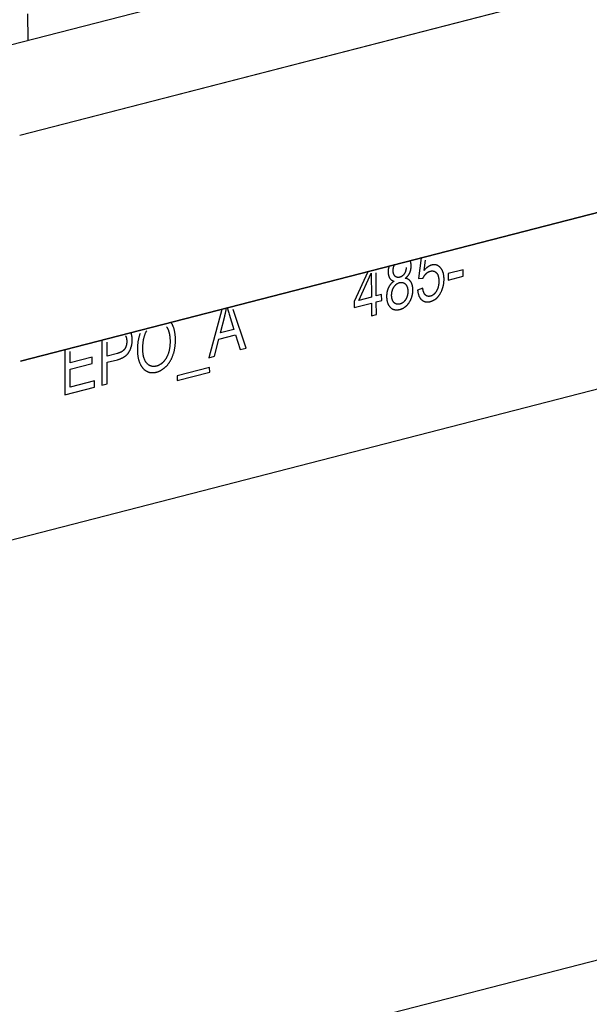
# Model space of a CAD drawing. Units: millimetres. Extents: x 1336 to 4720, y -716 to 1677.
# Drawn here: x 3217 to 3236, y 914 to 948 of the extents above; entities that cross this region are included whole.
import ezdxf

# ---------------------------------------------------------------- set-up
doc = ezdxf.new("R2010")
doc.units = ezdxf.units.MM
doc.header["$LTSCALE"] = 23.1
doc.layers.get('0').update_dxf_attribs({"linetype": 'CONTINUOUS'})

msp = doc.modelspace()

# ---------------------------------------------------------------- linework, layer by layer
at = {"linetype": 'Continuous'}
for p, q in [((3207.141, 944.647), (3313.489, 972.066)), ((3156.048, 914.518), (3373.574, 970.603)), ((3163.13, 896.792), (3392.832, 956.016)), ((3261.72, 955.538), (3216.692, 943.928)), ((3261.721, 955.536), (3216.693, 943.926)), ((3216.976, 947.183), (3216.974, 948.092)), ((3261.741, 947.802), (3216.713, 936.193)), ((3261.742, 947.8), (3216.714, 936.19)), ((3230.429, 939.729), (3230.335, 939.023)), ((3230.527, 939.305), (3230.577, 939.659)), ((3228.605, 939.259), (3228.132, 938.236)), ((3228.297, 938.278), (3228.721, 939.208)), ((3228.721, 939.208), (3228.723, 938.388)), ((3228.891, 938.431), (3228.889, 939.224)), ((3231.861, 939.327), (3231.346, 939.195)), ((3231.346, 939.195), (3231.347, 938.97)), ((3231.347, 938.97), (3231.861, 939.103)), ((3231.861, 939.103), (3231.861, 939.327)), ((3230.335, 939.023), (3230.492, 939.037)), ((3228.723, 938.388), (3228.297, 938.278)), ((3229.075, 938.479), (3228.891, 938.431)), ((3229.076, 938.274), (3229.075, 938.479)), ((3230.482, 938.698), (3230.306, 938.632)), ((3228.132, 938.236), (3228.132, 938.031)), ((3228.132, 938.031), (3228.724, 938.183)), ((3228.724, 938.183), (3228.725, 937.748)), ((3228.891, 938.227), (3229.076, 938.274)), ((3228.893, 937.791), (3228.891, 938.227)), ((3223.605, 937.97), (3223.165, 936.315)), ((3223.557, 937.163), (3223.705, 937.735)), ((3223.742, 937.897), (3223.747, 937.92)), ((3223.747, 937.92), (3223.751, 937.942)), ((3223.751, 937.942), (3223.756, 937.965)), ((3223.756, 937.965), (3223.76, 937.988)), ((3223.76, 937.988), (3223.764, 938.01)), ((3223.805, 937.99), (3223.81, 937.97)), ((3223.81, 937.97), (3223.816, 937.95)), ((3223.816, 937.95), (3223.825, 937.918)), ((3223.825, 937.918), (3223.834, 937.887)), ((3223.834, 937.887), (3223.844, 937.854)), ((3223.844, 937.854), (3223.859, 937.803)), ((3223.859, 937.803), (3224.019, 937.282)), ((3224.442, 936.644), (3223.998, 937.963)), ((3228.725, 937.748), (3228.893, 937.791)), ((3223.505, 936.953), (3224.075, 937.1)), ((3224.019, 937.282), (3223.557, 937.163)), ((3224.075, 937.1), (3224.236, 936.591)), ((3219.499, 936.911), (3219.503, 935.37)), ((3219.681, 936.371), (3219.68, 936.849)), ((3223.357, 936.364), (3223.505, 936.953)), ((3218.232, 936.584), (3218.236, 935.044)), ((3218.414, 936.137), (3218.413, 936.523)), ((3220.036, 936.462), (3219.681, 936.371)), ((3223.165, 936.315), (3223.357, 936.364)), ((3224.236, 936.591), (3224.442, 936.644)), ((3219.168, 936.332), (3218.414, 936.137)), ((3218.415, 935.924), (3219.169, 936.118)), ((3219.169, 936.118), (3219.168, 936.332)), ((3219.682, 936.156), (3220.035, 936.247)), ((3219.684, 935.417), (3219.682, 936.156)), ((3218.416, 935.305), (3218.415, 935.924)), ((3223.19, 935.977), (3222.081, 935.691)), ((3222.081, 935.53), (3223.191, 935.816)), ((3222.081, 935.691), (3222.081, 935.53)), ((3223.191, 935.816), (3223.19, 935.977)), ((3219.253, 935.521), (3218.416, 935.305)), ((3219.254, 935.306), (3219.253, 935.521)), ((3219.503, 935.37), (3219.684, 935.417)), ((3218.236, 935.044), (3219.254, 935.306))]:
    msp.add_line(p, q, dxfattribs=at)
for points in [[(3229.324, 939.444), (3229.321, 939.435), (3229.319, 939.427), (3229.317, 939.418), (3229.315, 939.409), (3229.313, 939.4), (3229.311, 939.391), (3229.309, 939.382), (3229.307, 939.373), (3229.306, 939.364), (3229.304, 939.354), (3229.303, 939.345), (3229.302, 939.336), (3229.301, 939.326), (3229.3, 939.317), (3229.299, 939.307), (3229.299, 939.297), (3229.298, 939.287), (3229.298, 939.278), (3229.297, 939.268), (3229.297, 939.258), (3229.297, 939.253)], [(3229.469, 939.305), (3229.469, 939.311), (3229.469, 939.319), (3229.469, 939.327), (3229.469, 939.334), (3229.47, 939.342), (3229.471, 939.35), (3229.472, 939.357), (3229.473, 939.365), (3229.474, 939.372), (3229.475, 939.38), (3229.477, 939.387), (3229.478, 939.394), (3229.48, 939.401), (3229.482, 939.409), (3229.484, 939.416), (3229.486, 939.423), (3229.488, 939.43), (3229.491, 939.437), (3229.493, 939.444), (3229.496, 939.451), (3229.499, 939.457), (3229.502, 939.464), (3229.505, 939.471), (3229.507, 939.474), (3229.508, 939.478), (3229.512, 939.484), (3229.515, 939.491), (3229.519, 939.498), (3229.523, 939.504), (3229.527, 939.511), (3229.531, 939.518)], [(3229.913, 939.407), (3229.913, 939.405), (3229.913, 939.396), (3229.913, 939.388), (3229.912, 939.38), (3229.912, 939.372), (3229.911, 939.364), (3229.91, 939.356), (3229.909, 939.349), (3229.908, 939.341), (3229.907, 939.333), (3229.905, 939.326), (3229.904, 939.318), (3229.902, 939.311), (3229.9, 939.303), (3229.898, 939.296), (3229.896, 939.289), (3229.894, 939.282), (3229.891, 939.275), (3229.889, 939.267), (3229.886, 939.26), (3229.883, 939.253), (3229.88, 939.246), (3229.877, 939.239), (3229.874, 939.233), (3229.871, 939.226), (3229.867, 939.219), (3229.863, 939.212), (3229.86, 939.205), (3229.856, 939.198), (3229.851, 939.192)], [(3230.036, 939.217), (3230.039, 939.225), (3230.043, 939.233), (3230.046, 939.241), (3230.049, 939.249), (3230.053, 939.257), (3230.056, 939.266), (3230.058, 939.274), (3230.061, 939.283), (3230.064, 939.291), (3230.066, 939.3), (3230.069, 939.309), (3230.071, 939.318), (3230.073, 939.327), (3230.075, 939.336), (3230.076, 939.345), (3230.078, 939.355), (3230.079, 939.364), (3230.081, 939.374), (3230.082, 939.383), (3230.083, 939.393), (3230.084, 939.403), (3230.084, 939.413), (3230.085, 939.423), (3230.085, 939.433), (3230.085, 939.443), (3230.085, 939.45)], [(3230.085, 939.45), (3230.085, 939.459), (3230.085, 939.469), (3230.085, 939.479), (3230.084, 939.489), (3230.083, 939.498), (3230.083, 939.508), (3230.082, 939.517), (3230.081, 939.526), (3230.08, 939.535), (3230.078, 939.544), (3230.077, 939.552), (3230.075, 939.561), (3230.073, 939.569), (3230.072, 939.578), (3230.07, 939.586), (3230.068, 939.594), (3230.065, 939.602), (3230.063, 939.61), (3230.061, 939.618), (3230.058, 939.625), (3230.055, 939.633)], [(3230.784, 939.485), (3230.776, 939.483), (3230.767, 939.48), (3230.758, 939.478), (3230.75, 939.475), (3230.741, 939.471), (3230.733, 939.468), (3230.724, 939.464), (3230.716, 939.46), (3230.707, 939.456), (3230.699, 939.451), (3230.69, 939.447), (3230.682, 939.442), (3230.673, 939.437), (3230.665, 939.431), (3230.657, 939.426), (3230.648, 939.42), (3230.64, 939.413), (3230.631, 939.407), (3230.623, 939.4), (3230.614, 939.393), (3230.606, 939.386), (3230.597, 939.378), (3230.589, 939.37), (3230.58, 939.362), (3230.571, 939.354), (3230.563, 939.345), (3230.554, 939.336), (3230.546, 939.326), (3230.537, 939.316), (3230.528, 939.306), (3230.527, 939.305)], [(3231.086, 939.398), (3231.085, 939.399), (3231.077, 939.407), (3231.069, 939.414), (3231.062, 939.422), (3231.054, 939.429), (3231.046, 939.435), (3231.038, 939.441), (3231.03, 939.447), (3231.022, 939.453), (3231.014, 939.458), (3231.005, 939.462), (3230.997, 939.467), (3230.989, 939.471), (3230.98, 939.475), (3230.972, 939.478), (3230.963, 939.482), (3230.955, 939.485), (3230.946, 939.487), (3230.937, 939.489), (3230.928, 939.491), (3230.919, 939.493), (3230.91, 939.494), (3230.901, 939.496), (3230.897, 939.496), (3230.892, 939.496), (3230.883, 939.497), (3230.873, 939.497), (3230.864, 939.497), (3230.854, 939.497), (3230.845, 939.496), (3230.835, 939.495), (3230.825, 939.494), (3230.815, 939.492), (3230.805, 939.49), (3230.795, 939.488), (3230.784, 939.485)], [(3231.21, 939.006), (3231.21, 939.009), (3231.21, 939.028), (3231.209, 939.046), (3231.208, 939.064), (3231.207, 939.081), (3231.205, 939.098), (3231.204, 939.115), (3231.201, 939.131), (3231.199, 939.146), (3231.196, 939.162), (3231.193, 939.177), (3231.19, 939.191), (3231.187, 939.205), (3231.183, 939.219), (3231.179, 939.233), (3231.174, 939.246), (3231.17, 939.259), (3231.165, 939.271), (3231.16, 939.283), (3231.154, 939.295), (3231.149, 939.307), (3231.143, 939.318), (3231.137, 939.329), (3231.13, 939.34), (3231.123, 939.35), (3231.116, 939.36), (3231.109, 939.37), (3231.102, 939.38), (3231.098, 939.384), (3231.094, 939.389), (3231.086, 939.398)], [(3229.297, 939.253), (3229.297, 939.248), (3229.298, 939.237), (3229.298, 939.226), (3229.299, 939.216), (3229.299, 939.206), (3229.3, 939.196), (3229.301, 939.187), (3229.302, 939.177), (3229.304, 939.168), (3229.305, 939.159), (3229.307, 939.15), (3229.309, 939.142), (3229.31, 939.133), (3229.312, 939.125), (3229.315, 939.117), (3229.317, 939.109), (3229.32, 939.101), (3229.322, 939.094), (3229.325, 939.087), (3229.328, 939.08), (3229.331, 939.073), (3229.334, 939.066), (3229.337, 939.059), (3229.341, 939.053), (3229.344, 939.047), (3229.348, 939.04)], [(3229.531, 939.11), (3229.527, 939.114), (3229.523, 939.119), (3229.519, 939.124), (3229.516, 939.128), (3229.512, 939.133), (3229.509, 939.139), (3229.506, 939.144), (3229.502, 939.149), (3229.499, 939.155), (3229.497, 939.16), (3229.494, 939.166), (3229.491, 939.172), (3229.489, 939.178), (3229.487, 939.185), (3229.484, 939.191), (3229.482, 939.198), (3229.48, 939.204), (3229.479, 939.211), (3229.477, 939.219), (3229.476, 939.226), (3229.474, 939.233), (3229.473, 939.241), (3229.472, 939.249), (3229.471, 939.257), (3229.47, 939.266), (3229.469, 939.274), (3229.469, 939.283), (3229.469, 939.292), (3229.469, 939.301), (3229.469, 939.305)], [(3229.693, 939.07), (3229.687, 939.069), (3229.682, 939.067), (3229.676, 939.066), (3229.67, 939.065), (3229.664, 939.064), (3229.659, 939.064), (3229.653, 939.063), (3229.648, 939.063), (3229.642, 939.063), (3229.637, 939.063), (3229.632, 939.063), (3229.627, 939.063), (3229.622, 939.064), (3229.617, 939.064), (3229.612, 939.065), (3229.607, 939.066), (3229.603, 939.067), (3229.6, 939.068), (3229.598, 939.068), (3229.593, 939.07), (3229.589, 939.071), (3229.584, 939.073), (3229.58, 939.075), (3229.576, 939.077), (3229.571, 939.079), (3229.567, 939.081), (3229.563, 939.084), (3229.559, 939.087), (3229.555, 939.089), (3229.551, 939.092), (3229.547, 939.095), (3229.543, 939.099), (3229.539, 939.102), (3229.535, 939.106), (3229.531, 939.11)], [(3229.851, 939.192), (3229.848, 939.186), (3229.844, 939.18), (3229.84, 939.175), (3229.836, 939.169), (3229.833, 939.164), (3229.829, 939.159), (3229.825, 939.155), (3229.821, 939.15), (3229.817, 939.145), (3229.812, 939.141), (3229.808, 939.136), (3229.804, 939.132), (3229.8, 939.128), (3229.795, 939.124), (3229.793, 939.122), (3229.791, 939.121), (3229.787, 939.117), (3229.782, 939.113), (3229.777, 939.11), (3229.773, 939.106), (3229.768, 939.103), (3229.763, 939.1), (3229.759, 939.097), (3229.754, 939.094), (3229.749, 939.092), (3229.744, 939.089), (3229.738, 939.086), (3229.733, 939.084), (3229.728, 939.082), (3229.722, 939.079), (3229.717, 939.077), (3229.711, 939.075), (3229.706, 939.074), (3229.7, 939.072), (3229.694, 939.07), (3229.693, 939.07)], [(3229.885, 939.034), (3229.891, 939.039), (3229.899, 939.044), (3229.906, 939.05), (3229.912, 939.056), (3229.919, 939.062), (3229.926, 939.068), (3229.932, 939.074), (3229.938, 939.08), (3229.945, 939.086), (3229.951, 939.092), (3229.956, 939.099), (3229.962, 939.105), (3229.968, 939.111), (3229.973, 939.118), (3229.978, 939.125), (3229.984, 939.131), (3229.989, 939.138), (3229.994, 939.145), (3229.998, 939.152), (3230.003, 939.158), (3230.007, 939.165), (3230.012, 939.173), (3230.016, 939.18), (3230.02, 939.187), (3230.024, 939.194), (3230.028, 939.202), (3230.032, 939.209), (3230.036, 939.217)], [(3230.492, 939.037), (3230.495, 939.043), (3230.498, 939.05), (3230.501, 939.057), (3230.504, 939.064), (3230.508, 939.07), (3230.511, 939.077), (3230.514, 939.083), (3230.516, 939.086), (3230.518, 939.09), (3230.522, 939.096), (3230.525, 939.102), (3230.529, 939.108), (3230.533, 939.115), (3230.537, 939.121), (3230.541, 939.127), (3230.546, 939.133), (3230.55, 939.138), (3230.554, 939.144), (3230.559, 939.15), (3230.563, 939.156), (3230.568, 939.161), (3230.573, 939.167), (3230.578, 939.172), (3230.583, 939.178), (3230.588, 939.183), (3230.593, 939.189), (3230.594, 939.19)], [(3230.594, 939.19), (3230.598, 939.194), (3230.603, 939.198), (3230.608, 939.203), (3230.613, 939.207), (3230.618, 939.211), (3230.623, 939.216), (3230.627, 939.22), (3230.633, 939.223), (3230.638, 939.227), (3230.643, 939.231), (3230.648, 939.234), (3230.653, 939.238), (3230.658, 939.241), (3230.663, 939.244), (3230.669, 939.247), (3230.674, 939.25), (3230.679, 939.253), (3230.685, 939.256), (3230.69, 939.259), (3230.695, 939.261), (3230.701, 939.263), (3230.706, 939.266), (3230.712, 939.268), (3230.717, 939.27), (3230.723, 939.272), (3230.729, 939.273), (3230.734, 939.275), (3230.74, 939.277)], [(3230.74, 939.277), (3230.748, 939.279), (3230.755, 939.28), (3230.763, 939.282), (3230.77, 939.283), (3230.777, 939.284), (3230.784, 939.285), (3230.791, 939.285), (3230.798, 939.286), (3230.805, 939.286), (3230.812, 939.286), (3230.818, 939.285), (3230.825, 939.285), (3230.831, 939.284), (3230.837, 939.283), (3230.844, 939.282), (3230.847, 939.282), (3230.85, 939.281), (3230.856, 939.28), (3230.862, 939.278), (3230.868, 939.276), (3230.874, 939.274), (3230.879, 939.272), (3230.885, 939.269), (3230.891, 939.266), (3230.896, 939.264), (3230.902, 939.26), (3230.907, 939.257), (3230.913, 939.253), (3230.918, 939.25), (3230.923, 939.246), (3230.928, 939.241), (3230.934, 939.237), (3230.939, 939.232), (3230.944, 939.227), (3230.949, 939.222), (3230.95, 939.22)], [(3230.95, 939.22), (3230.956, 939.214), (3230.961, 939.208), (3230.966, 939.201), (3230.97, 939.195), (3230.975, 939.188), (3230.979, 939.181), (3230.984, 939.173), (3230.988, 939.166), (3230.992, 939.158), (3230.995, 939.15), (3230.999, 939.141), (3231.002, 939.133), (3231.006, 939.124), (3231.009, 939.114), (3231.012, 939.105), (3231.014, 939.095), (3231.017, 939.085), (3231.019, 939.075), (3231.021, 939.064), (3231.023, 939.053), (3231.025, 939.041), (3231.027, 939.03), (3231.028, 939.018), (3231.03, 939.005), (3231.031, 938.993), (3231.031, 938.979), (3231.032, 938.966), (3231.032, 938.952), (3231.032, 938.94)], [(3229.311, 938.722), (3229.306, 938.712), (3229.302, 938.702), (3229.297, 938.692), (3229.293, 938.681), (3229.289, 938.671), (3229.285, 938.66), (3229.281, 938.649), (3229.277, 938.638), (3229.274, 938.627), (3229.271, 938.616), (3229.268, 938.604), (3229.265, 938.592), (3229.262, 938.581), (3229.26, 938.569), (3229.257, 938.556), (3229.255, 938.544), (3229.253, 938.531), (3229.251, 938.519), (3229.25, 938.506), (3229.249, 938.493), (3229.247, 938.479), (3229.246, 938.466), (3229.246, 938.452), (3229.245, 938.438), (3229.245, 938.424), (3229.245, 938.409), (3229.245, 938.408)], [(3229.503, 938.935), (3229.502, 938.935), (3229.494, 938.929), (3229.485, 938.924), (3229.477, 938.919), (3229.469, 938.913), (3229.462, 938.907), (3229.454, 938.901), (3229.446, 938.895), (3229.439, 938.889), (3229.432, 938.883), (3229.425, 938.876), (3229.418, 938.87), (3229.411, 938.863), (3229.405, 938.857), (3229.398, 938.85), (3229.392, 938.843), (3229.385, 938.836), (3229.379, 938.829), (3229.373, 938.821), (3229.367, 938.814), (3229.362, 938.806), (3229.356, 938.798), (3229.351, 938.791), (3229.345, 938.782), (3229.34, 938.774), (3229.335, 938.766), (3229.33, 938.758), (3229.325, 938.749), (3229.32, 938.74), (3229.315, 938.731), (3229.311, 938.722)], [(3229.348, 939.04), (3229.352, 939.035), (3229.355, 939.029), (3229.359, 939.024), (3229.363, 939.019), (3229.367, 939.014), (3229.372, 939.009), (3229.376, 939.004), (3229.381, 938.999), (3229.385, 938.995), (3229.39, 938.99), (3229.395, 938.986), (3229.4, 938.982), (3229.405, 938.978), (3229.41, 938.974), (3229.416, 938.971), (3229.422, 938.967), (3229.427, 938.964), (3229.433, 938.961), (3229.439, 938.957), (3229.445, 938.955), (3229.452, 938.952), (3229.458, 938.949), (3229.465, 938.946), (3229.472, 938.944), (3229.479, 938.942), (3229.486, 938.94), (3229.493, 938.938), (3229.501, 938.936), (3229.503, 938.935)], [(3229.417, 938.451), (3229.417, 938.455), (3229.417, 938.466), (3229.417, 938.477), (3229.418, 938.488), (3229.418, 938.499), (3229.419, 938.51), (3229.42, 938.52), (3229.422, 938.531), (3229.423, 938.541), (3229.425, 938.551), (3229.427, 938.561), (3229.429, 938.571), (3229.431, 938.581), (3229.433, 938.59), (3229.436, 938.6), (3229.438, 938.609), (3229.441, 938.619), (3229.444, 938.628), (3229.447, 938.637), (3229.451, 938.646), (3229.454, 938.655), (3229.458, 938.664), (3229.462, 938.673), (3229.466, 938.681), (3229.47, 938.69), (3229.474, 938.698), (3229.479, 938.707), (3229.481, 938.711), (3229.483, 938.715), (3229.488, 938.724), (3229.493, 938.732)], [(3229.493, 938.732), (3229.494, 938.732), (3229.499, 938.74), (3229.503, 938.747), (3229.508, 938.754), (3229.513, 938.761), (3229.518, 938.768), (3229.523, 938.774), (3229.528, 938.781), (3229.534, 938.787), (3229.539, 938.793), (3229.544, 938.798), (3229.549, 938.804), (3229.555, 938.809), (3229.56, 938.814), (3229.565, 938.819), (3229.571, 938.824), (3229.577, 938.829), (3229.582, 938.833), (3229.588, 938.838), (3229.594, 938.842), (3229.597, 938.844), (3229.599, 938.846), (3229.605, 938.85), (3229.611, 938.854), (3229.617, 938.857), (3229.623, 938.861), (3229.63, 938.864), (3229.636, 938.867), (3229.642, 938.87), (3229.649, 938.873), (3229.655, 938.876), (3229.662, 938.878), (3229.669, 938.88), (3229.675, 938.883), (3229.682, 938.885), (3229.689, 938.887)], [(3229.689, 938.887), (3229.696, 938.888), (3229.703, 938.89), (3229.71, 938.891), (3229.717, 938.892), (3229.724, 938.893), (3229.73, 938.894), (3229.737, 938.894), (3229.743, 938.895), (3229.75, 938.895), (3229.756, 938.895), (3229.763, 938.894), (3229.769, 938.894), (3229.775, 938.893), (3229.781, 938.892), (3229.787, 938.891), (3229.793, 938.89), (3229.799, 938.889), (3229.805, 938.887), (3229.81, 938.885), (3229.816, 938.883), (3229.822, 938.881), (3229.827, 938.878), (3229.833, 938.876), (3229.838, 938.873), (3229.844, 938.87), (3229.849, 938.866), (3229.855, 938.863), (3229.86, 938.859), (3229.865, 938.855), (3229.871, 938.851), (3229.876, 938.846), (3229.881, 938.842), (3229.886, 938.837), (3229.89, 938.833)], [(3230.076, 938.907), (3230.072, 938.914), (3230.067, 938.921), (3230.062, 938.928), (3230.057, 938.934), (3230.052, 938.94), (3230.047, 938.946), (3230.041, 938.952), (3230.036, 938.958), (3230.03, 938.964), (3230.024, 938.969), (3230.018, 938.974), (3230.012, 938.979), (3230.006, 938.984), (3229.999, 938.988), (3229.993, 938.993), (3229.986, 938.997), (3229.979, 939.001), (3229.972, 939.004), (3229.965, 939.008), (3229.958, 939.012), (3229.95, 939.015), (3229.943, 939.018), (3229.935, 939.021), (3229.927, 939.023), (3229.919, 939.026), (3229.911, 939.028), (3229.902, 939.03), (3229.893, 939.032), (3229.885, 939.034)], [(3229.89, 938.833), (3229.896, 938.827), (3229.901, 938.821), (3229.906, 938.815), (3229.91, 938.809), (3229.915, 938.803), (3229.919, 938.796), (3229.924, 938.79), (3229.928, 938.783), (3229.931, 938.776), (3229.935, 938.768), (3229.939, 938.761), (3229.942, 938.754), (3229.945, 938.746), (3229.948, 938.738), (3229.951, 938.73), (3229.954, 938.721), (3229.956, 938.713), (3229.959, 938.704), (3229.961, 938.695), (3229.963, 938.686), (3229.965, 938.677), (3229.966, 938.667), (3229.968, 938.657), (3229.969, 938.647), (3229.97, 938.637), (3229.971, 938.627), (3229.971, 938.616), (3229.972, 938.605), (3229.972, 938.594), (3229.972, 938.587)], [(3230.143, 938.634), (3230.143, 938.642), (3230.143, 938.656), (3230.142, 938.669), (3230.142, 938.682), (3230.141, 938.694), (3230.14, 938.707), (3230.138, 938.719), (3230.137, 938.731), (3230.135, 938.742), (3230.133, 938.754), (3230.131, 938.765), (3230.129, 938.776), (3230.126, 938.786), (3230.123, 938.797), (3230.12, 938.807), (3230.117, 938.817), (3230.114, 938.827), (3230.111, 938.837), (3230.107, 938.846), (3230.103, 938.855), (3230.099, 938.864), (3230.095, 938.873), (3230.091, 938.882), (3230.086, 938.89), (3230.081, 938.899), (3230.076, 938.907)], [(3231.032, 938.94), (3231.032, 938.937), (3231.032, 938.922), (3231.032, 938.907), (3231.031, 938.892), (3231.03, 938.877), (3231.029, 938.863), (3231.028, 938.849), (3231.027, 938.835), (3231.025, 938.822), (3231.023, 938.809), (3231.021, 938.796), (3231.018, 938.783), (3231.016, 938.77), (3231.013, 938.758), (3231.01, 938.746), (3231.007, 938.734), (3231.004, 938.722), (3231, 938.711), (3230.996, 938.699), (3230.993, 938.688), (3230.989, 938.677), (3230.984, 938.666), (3230.98, 938.656), (3230.975, 938.645), (3230.971, 938.635), (3230.966, 938.625), (3230.96, 938.615), (3230.955, 938.605), (3230.95, 938.596)], [(3231.104, 938.551), (3231.111, 938.566), (3231.119, 938.581), (3231.126, 938.597), (3231.132, 938.612), (3231.139, 938.628), (3231.145, 938.644), (3231.151, 938.66), (3231.157, 938.676), (3231.162, 938.692), (3231.167, 938.708), (3231.172, 938.725), (3231.177, 938.741), (3231.181, 938.758), (3231.185, 938.775), (3231.189, 938.792), (3231.192, 938.809), (3231.195, 938.826), (3231.198, 938.844), (3231.201, 938.862), (3231.203, 938.88), (3231.205, 938.898), (3231.207, 938.916), (3231.208, 938.934), (3231.209, 938.953), (3231.21, 938.972), (3231.21, 938.991), (3231.21, 939.006)], [(3229.245, 938.408), (3229.245, 938.398), (3229.245, 938.381), (3229.246, 938.365), (3229.247, 938.349), (3229.248, 938.334), (3229.25, 938.319), (3229.252, 938.304), (3229.254, 938.289), (3229.256, 938.275), (3229.259, 938.261), (3229.262, 938.248), (3229.265, 938.235), (3229.269, 938.222), (3229.272, 938.209), (3229.276, 938.197), (3229.281, 938.184), (3229.285, 938.173), (3229.29, 938.161), (3229.295, 938.15), (3229.301, 938.139), (3229.306, 938.128), (3229.312, 938.117), (3229.318, 938.107), (3229.325, 938.097), (3229.332, 938.087), (3229.339, 938.078), (3229.346, 938.068), (3229.353, 938.059), (3229.361, 938.05), (3229.369, 938.042)], [(3229.451, 938.275), (3229.448, 938.282), (3229.445, 938.29), (3229.442, 938.297), (3229.44, 938.305), (3229.437, 938.312), (3229.435, 938.32), (3229.433, 938.328), (3229.431, 938.336), (3229.429, 938.343), (3229.427, 938.351), (3229.425, 938.359), (3229.424, 938.367), (3229.423, 938.375), (3229.422, 938.379), (3229.421, 938.383), (3229.42, 938.392), (3229.419, 938.4), (3229.419, 938.408), (3229.418, 938.417), (3229.417, 938.425), (3229.417, 938.434), (3229.417, 938.443), (3229.417, 938.451)], [(3229.972, 938.587), (3229.972, 938.583), (3229.972, 938.572), (3229.972, 938.56), (3229.971, 938.549), (3229.97, 938.538), (3229.969, 938.527), (3229.968, 938.517), (3229.967, 938.506), (3229.966, 938.496), (3229.964, 938.486), (3229.962, 938.476), (3229.96, 938.466), (3229.958, 938.456), (3229.956, 938.446), (3229.953, 938.437), (3229.95, 938.427), (3229.947, 938.418), (3229.944, 938.409), (3229.941, 938.4), (3229.938, 938.391), (3229.934, 938.382), (3229.931, 938.373), (3229.927, 938.364), (3229.923, 938.356), (3229.919, 938.347), (3229.914, 938.338), (3229.91, 938.33), (3229.905, 938.322), (3229.9, 938.313), (3229.895, 938.305)], [(3230.021, 938.21), (3230.029, 938.223), (3230.037, 938.236), (3230.044, 938.249), (3230.051, 938.262), (3230.058, 938.275), (3230.065, 938.288), (3230.071, 938.301), (3230.077, 938.314), (3230.083, 938.328), (3230.086, 938.335), (3230.089, 938.341), (3230.094, 938.355), (3230.099, 938.369), (3230.104, 938.383), (3230.108, 938.397), (3230.113, 938.411), (3230.117, 938.425), (3230.12, 938.439), (3230.124, 938.454), (3230.127, 938.468), (3230.13, 938.483), (3230.132, 938.498), (3230.135, 938.513), (3230.137, 938.528), (3230.139, 938.543), (3230.14, 938.559), (3230.141, 938.574), (3230.142, 938.59), (3230.143, 938.606), (3230.143, 938.622), (3230.143, 938.634)], [(3230.306, 938.632), (3230.307, 938.619), (3230.309, 938.602), (3230.311, 938.587), (3230.313, 938.571), (3230.315, 938.556), (3230.318, 938.542), (3230.321, 938.527), (3230.324, 938.513), (3230.327, 938.5), (3230.331, 938.487), (3230.335, 938.474), (3230.339, 938.462), (3230.343, 938.45), (3230.348, 938.438), (3230.352, 938.427), (3230.357, 938.415), (3230.362, 938.405), (3230.368, 938.394), (3230.373, 938.384), (3230.379, 938.374), (3230.385, 938.365), (3230.391, 938.355), (3230.398, 938.346), (3230.404, 938.338), (3230.411, 938.329), (3230.418, 938.321), (3230.426, 938.313), (3230.429, 938.309), (3230.433, 938.305), (3230.441, 938.298)], [(3230.573, 938.463), (3230.568, 938.467), (3230.564, 938.472), (3230.559, 938.477), (3230.555, 938.482), (3230.551, 938.488), (3230.546, 938.494), (3230.542, 938.5), (3230.538, 938.506), (3230.534, 938.513), (3230.53, 938.52), (3230.527, 938.527), (3230.523, 938.535), (3230.52, 938.543), (3230.516, 938.551), (3230.513, 938.56), (3230.51, 938.569), (3230.507, 938.578), (3230.504, 938.588), (3230.501, 938.598), (3230.498, 938.608), (3230.495, 938.619), (3230.493, 938.631), (3230.49, 938.642), (3230.488, 938.654), (3230.486, 938.667), (3230.484, 938.68), (3230.482, 938.693), (3230.482, 938.698)], [(3230.745, 938.422), (3230.739, 938.42), (3230.733, 938.419), (3230.727, 938.418), (3230.721, 938.417), (3230.715, 938.416), (3230.709, 938.415), (3230.704, 938.415), (3230.698, 938.414), (3230.693, 938.414), (3230.687, 938.414), (3230.682, 938.415), (3230.676, 938.415), (3230.671, 938.416), (3230.665, 938.416), (3230.66, 938.417), (3230.655, 938.418), (3230.65, 938.419), (3230.645, 938.421), (3230.64, 938.422), (3230.635, 938.424), (3230.63, 938.426), (3230.625, 938.428), (3230.62, 938.43), (3230.615, 938.433), (3230.61, 938.435), (3230.605, 938.438), (3230.601, 938.441), (3230.596, 938.444), (3230.591, 938.447), (3230.587, 938.451), (3230.582, 938.455), (3230.578, 938.459), (3230.573, 938.463), (3230.573, 938.463)], [(3230.95, 938.596), (3230.945, 938.588), (3230.94, 938.58), (3230.935, 938.572), (3230.93, 938.564), (3230.924, 938.556), (3230.919, 938.549), (3230.914, 938.542), (3230.908, 938.535), (3230.903, 938.528), (3230.898, 938.521), (3230.892, 938.515), (3230.887, 938.509), (3230.881, 938.503), (3230.875, 938.498), (3230.87, 938.492), (3230.864, 938.487), (3230.858, 938.482), (3230.853, 938.477), (3230.847, 938.472), (3230.841, 938.468), (3230.835, 938.464), (3230.829, 938.459), (3230.826, 938.457), (3230.823, 938.456), (3230.817, 938.452), (3230.811, 938.448), (3230.804, 938.445), (3230.798, 938.441), (3230.792, 938.438), (3230.785, 938.435), (3230.779, 938.433), (3230.772, 938.43), (3230.766, 938.428), (3230.759, 938.426), (3230.752, 938.423), (3230.745, 938.422)], [(3230.746, 938.238), (3230.758, 938.241), (3230.771, 938.245), (3230.783, 938.249), (3230.795, 938.254), (3230.807, 938.258), (3230.819, 938.263), (3230.83, 938.268), (3230.841, 938.274), (3230.852, 938.279), (3230.863, 938.285), (3230.874, 938.291), (3230.885, 938.298), (3230.895, 938.305), (3230.906, 938.312), (3230.916, 938.319), (3230.921, 938.323), (3230.926, 938.327), (3230.936, 938.335), (3230.946, 938.343), (3230.955, 938.351), (3230.965, 938.36), (3230.974, 938.369), (3230.983, 938.379), (3230.993, 938.389), (3231.002, 938.399), (3231.011, 938.409), (3231.019, 938.42), (3231.028, 938.431), (3231.037, 938.442), (3231.045, 938.454), (3231.054, 938.466), (3231.062, 938.479), (3231.07, 938.492), (3231.078, 938.505), (3231.086, 938.519), (3231.094, 938.533), (3231.102, 938.547), (3231.104, 938.551)], [(3229.369, 938.042), (3229.377, 938.034), (3229.384, 938.027), (3229.392, 938.02), (3229.4, 938.014), (3229.408, 938.008), (3229.416, 938.002), (3229.424, 937.997), (3229.432, 937.992), (3229.44, 937.987), (3229.449, 937.982), (3229.458, 937.978), (3229.466, 937.974), (3229.475, 937.971), (3229.48, 937.969), (3229.484, 937.968), (3229.493, 937.965), (3229.503, 937.962), (3229.512, 937.96), (3229.522, 937.958), (3229.531, 937.956), (3229.541, 937.955), (3229.551, 937.953), (3229.561, 937.953), (3229.572, 937.952), (3229.582, 937.952), (3229.593, 937.952), (3229.604, 937.952), (3229.615, 937.953), (3229.626, 937.954), (3229.638, 937.956), (3229.649, 937.957), (3229.661, 937.96), (3229.673, 937.962), (3229.685, 937.965), (3229.695, 937.967)], [(3229.553, 938.163), (3229.548, 938.165), (3229.543, 938.167), (3229.539, 938.17), (3229.534, 938.172), (3229.53, 938.175), (3229.525, 938.178), (3229.521, 938.181), (3229.517, 938.185), (3229.513, 938.188), (3229.508, 938.191), (3229.505, 938.195), (3229.501, 938.199), (3229.497, 938.203), (3229.493, 938.207), (3229.489, 938.211), (3229.486, 938.215), (3229.482, 938.22), (3229.479, 938.224), (3229.476, 938.229), (3229.472, 938.234), (3229.469, 938.239), (3229.466, 938.244), (3229.463, 938.25), (3229.46, 938.255), (3229.457, 938.261), (3229.455, 938.267), (3229.452, 938.272), (3229.451, 938.275)], [(3229.697, 938.151), (3229.691, 938.15), (3229.686, 938.149), (3229.68, 938.148), (3229.674, 938.147), (3229.669, 938.146), (3229.664, 938.145), (3229.658, 938.144), (3229.653, 938.144), (3229.647, 938.144), (3229.642, 938.144), (3229.637, 938.143), (3229.632, 938.144), (3229.626, 938.144), (3229.621, 938.144), (3229.616, 938.145), (3229.611, 938.145), (3229.606, 938.146), (3229.601, 938.147), (3229.596, 938.148), (3229.591, 938.149), (3229.585, 938.15), (3229.58, 938.152), (3229.575, 938.153), (3229.57, 938.155), (3229.565, 938.157), (3229.56, 938.159), (3229.555, 938.161), (3229.553, 938.163)], [(3229.695, 937.967), (3229.705, 937.97), (3229.717, 937.973), (3229.729, 937.977), (3229.741, 937.981), (3229.752, 937.985), (3229.764, 937.99), (3229.775, 937.994), (3229.786, 937.999), (3229.797, 938.005), (3229.808, 938.01), (3229.818, 938.015), (3229.828, 938.021), (3229.839, 938.027), (3229.849, 938.034), (3229.858, 938.04), (3229.868, 938.047), (3229.878, 938.054), (3229.887, 938.061), (3229.896, 938.068), (3229.906, 938.076), (3229.91, 938.08), (3229.915, 938.084), (3229.923, 938.092), (3229.932, 938.1), (3229.941, 938.109), (3229.949, 938.118), (3229.958, 938.127), (3229.966, 938.136), (3229.974, 938.146), (3229.982, 938.156), (3229.99, 938.166), (3229.998, 938.177), (3230.006, 938.187), (3230.013, 938.199), (3230.021, 938.21)], [(3229.895, 938.305), (3229.89, 938.298), (3229.885, 938.29), (3229.88, 938.283), (3229.876, 938.277), (3229.871, 938.27), (3229.866, 938.264), (3229.86, 938.257), (3229.855, 938.251), (3229.85, 938.246), (3229.845, 938.24), (3229.84, 938.234), (3229.834, 938.229), (3229.829, 938.224), (3229.823, 938.219), (3229.818, 938.214), (3229.812, 938.21), (3229.806, 938.205), (3229.801, 938.201), (3229.795, 938.196), (3229.789, 938.192), (3229.783, 938.189), (3229.777, 938.185), (3229.771, 938.181), (3229.765, 938.178), (3229.758, 938.174), (3229.752, 938.171), (3229.745, 938.168), (3229.739, 938.165), (3229.732, 938.163), (3229.725, 938.16), (3229.718, 938.158), (3229.711, 938.155), (3229.704, 938.153), (3229.697, 938.151), (3229.697, 938.151)], [(3230.441, 938.298), (3230.448, 938.292), (3230.456, 938.285), (3230.463, 938.28), (3230.471, 938.274), (3230.478, 938.269), (3230.486, 938.264), (3230.494, 938.259), (3230.502, 938.255), (3230.51, 938.251), (3230.519, 938.247), (3230.527, 938.243), (3230.535, 938.24), (3230.544, 938.237), (3230.553, 938.234), (3230.562, 938.232), (3230.571, 938.23), (3230.58, 938.228), (3230.589, 938.227), (3230.598, 938.225), (3230.608, 938.224), (3230.618, 938.224), (3230.627, 938.223), (3230.638, 938.223), (3230.648, 938.223), (3230.658, 938.224), (3230.669, 938.225), (3230.679, 938.226), (3230.69, 938.227), (3230.701, 938.229), (3230.712, 938.231), (3230.724, 938.233), (3230.735, 938.236), (3230.746, 938.238)], [(3223.705, 937.735), (3223.709, 937.751), (3223.713, 937.767), (3223.717, 937.783), (3223.721, 937.8), (3223.725, 937.816), (3223.729, 937.832), (3223.732, 937.848), (3223.736, 937.864), (3223.739, 937.881), (3223.742, 937.897)], [(3223.797, 938.019), (3223.8, 938.01), (3223.805, 937.99)], [(3221.713, 937.374), (3221.718, 937.368), (3221.722, 937.362), (3221.726, 937.356), (3221.73, 937.349), (3221.734, 937.343), (3221.738, 937.336), (3221.742, 937.33), (3221.745, 937.323), (3221.749, 937.316), (3221.753, 937.308), (3221.756, 937.301), (3221.76, 937.294), (3221.763, 937.286), (3221.767, 937.278), (3221.77, 937.27), (3221.773, 937.262), (3221.776, 937.254), (3221.777, 937.252)], [(3221.939, 937.394), (3221.938, 937.397), (3221.934, 937.406), (3221.93, 937.415), (3221.926, 937.425), (3221.922, 937.434), (3221.917, 937.442), (3221.913, 937.451), (3221.908, 937.46), (3221.904, 937.468), (3221.899, 937.476), (3221.895, 937.484), (3221.89, 937.492), (3221.885, 937.5), (3221.88, 937.508), (3221.875, 937.515), (3221.87, 937.522)], [(3222.021, 936.927), (3222.021, 936.945), (3222.02, 936.97), (3222.019, 936.995), (3222.018, 937.019), (3222.016, 937.044), (3222.014, 937.067), (3222.012, 937.091), (3222.01, 937.113), (3222.007, 937.136), (3222.003, 937.158), (3222, 937.18), (3221.996, 937.201), (3221.992, 937.222), (3221.987, 937.242), (3221.982, 937.262), (3221.977, 937.282), (3221.972, 937.302), (3221.966, 937.321), (3221.96, 937.339), (3221.953, 937.358), (3221.946, 937.376), (3221.939, 937.394)], [(3220.31, 937.059), (3220.314, 937.054), (3220.317, 937.048), (3220.32, 937.042), (3220.323, 937.036), (3220.326, 937.03), (3220.328, 937.024), (3220.331, 937.018), (3220.333, 937.012), (3220.336, 937.005), (3220.338, 936.998), (3220.34, 936.992), (3220.342, 936.985), (3220.343, 936.977), (3220.345, 936.97), (3220.347, 936.963), (3220.348, 936.955), (3220.349, 936.948), (3220.35, 936.94), (3220.351, 936.932), (3220.352, 936.923), (3220.353, 936.915), (3220.354, 936.907), (3220.354, 936.898), (3220.354, 936.889), (3220.355, 936.88), (3220.355, 936.876)], [(3220.528, 937.068), (3220.528, 937.069), (3220.526, 937.076), (3220.525, 937.083), (3220.523, 937.09), (3220.521, 937.097), (3220.52, 937.104), (3220.518, 937.11), (3220.516, 937.117), (3220.514, 937.124), (3220.512, 937.13), (3220.51, 937.137), (3220.507, 937.143), (3220.505, 937.15), (3220.503, 937.156), (3220.5, 937.162), (3220.498, 937.168)], [(3220.541, 936.931), (3220.541, 936.937), (3220.54, 936.947), (3220.54, 936.956), (3220.54, 936.965), (3220.539, 936.974), (3220.539, 936.983), (3220.538, 936.992), (3220.537, 937.001), (3220.537, 937.01), (3220.536, 937.018), (3220.535, 937.027), (3220.533, 937.035), (3220.532, 937.044), (3220.531, 937.052), (3220.529, 937.06), (3220.528, 937.068)], [(3220.808, 937.14), (3220.801, 937.12), (3220.794, 937.099), (3220.787, 937.078), (3220.78, 937.056), (3220.774, 937.035), (3220.768, 937.012), (3220.762, 936.99), (3220.757, 936.967), (3220.752, 936.943), (3220.747, 936.919), (3220.743, 936.895), (3220.738, 936.87), (3220.735, 936.845), (3220.731, 936.819), (3220.728, 936.793), (3220.725, 936.766), (3220.723, 936.739), (3220.721, 936.712), (3220.719, 936.684), (3220.718, 936.655), (3220.717, 936.626), (3220.717, 936.596), (3220.717, 936.569)], [(3220.903, 936.614), (3220.903, 936.646), (3220.903, 936.678), (3220.904, 936.709), (3220.906, 936.738), (3220.908, 936.767), (3220.91, 936.795), (3220.912, 936.822), (3220.915, 936.848), (3220.918, 936.873), (3220.922, 936.897), (3220.926, 936.921), (3220.93, 936.944), (3220.934, 936.966), (3220.939, 936.987), (3220.944, 937.008), (3220.949, 937.028), (3220.955, 937.047), (3220.961, 937.066), (3220.967, 937.084), (3220.973, 937.102), (3220.979, 937.118), (3220.986, 937.135), (3220.993, 937.151), (3221, 937.166), (3221.007, 937.181), (3221.015, 937.195), (3221.023, 937.208), (3221.031, 937.222), (3221.039, 937.235)], [(3221.777, 937.252), (3221.782, 937.238), (3221.787, 937.224), (3221.792, 937.209), (3221.796, 937.193), (3221.8, 937.178), (3221.804, 937.162), (3221.808, 937.145), (3221.812, 937.129), (3221.815, 937.112), (3221.818, 937.094), (3221.821, 937.076), (3221.823, 937.058), (3221.826, 937.039), (3221.828, 937.02), (3221.83, 937.001), (3221.831, 936.981), (3221.832, 936.961), (3221.833, 936.94), (3221.834, 936.919), (3221.834, 936.897), (3221.835, 936.88)], [(3220.355, 936.876), (3220.355, 936.871), (3220.354, 936.86), (3220.354, 936.849), (3220.354, 936.838), (3220.353, 936.828), (3220.352, 936.817), (3220.351, 936.807), (3220.35, 936.797), (3220.348, 936.788), (3220.347, 936.778), (3220.345, 936.769), (3220.343, 936.76), (3220.341, 936.75), (3220.339, 936.742), (3220.337, 936.733), (3220.335, 936.724), (3220.332, 936.716), (3220.329, 936.708), (3220.326, 936.699), (3220.323, 936.692), (3220.32, 936.684), (3220.317, 936.676), (3220.314, 936.668), (3220.31, 936.661), (3220.307, 936.654), (3220.303, 936.647), (3220.299, 936.639), (3220.295, 936.633), (3220.291, 936.626), (3220.286, 936.619), (3220.282, 936.612)], [(3220.431, 936.51), (3220.438, 936.523), (3220.445, 936.536), (3220.449, 936.542), (3220.452, 936.549), (3220.459, 936.562), (3220.465, 936.576), (3220.472, 936.589), (3220.477, 936.603), (3220.483, 936.617), (3220.488, 936.631), (3220.494, 936.645), (3220.498, 936.659), (3220.503, 936.673), (3220.507, 936.688), (3220.511, 936.702), (3220.515, 936.717), (3220.519, 936.732), (3220.522, 936.747), (3220.525, 936.762), (3220.528, 936.777), (3220.531, 936.793), (3220.533, 936.809), (3220.535, 936.825), (3220.537, 936.841), (3220.538, 936.857), (3220.539, 936.873), (3220.54, 936.89), (3220.54, 936.907), (3220.541, 936.924), (3220.541, 936.931)], [(3221.835, 936.88), (3221.835, 936.879), (3221.834, 936.852), (3221.834, 936.825), (3221.833, 936.799), (3221.832, 936.773), (3221.83, 936.748), (3221.828, 936.724), (3221.825, 936.7), (3221.823, 936.676), (3221.819, 936.653), (3221.816, 936.631), (3221.812, 936.609), (3221.808, 936.588), (3221.804, 936.567), (3221.799, 936.546), (3221.794, 936.526), (3221.789, 936.507), (3221.783, 936.488), (3221.777, 936.469), (3221.771, 936.451), (3221.765, 936.433), (3221.758, 936.415), (3221.751, 936.398), (3221.744, 936.382), (3221.737, 936.365), (3221.729, 936.35), (3221.721, 936.334), (3221.713, 936.319), (3221.704, 936.304)], [(3221.938, 936.41), (3221.946, 936.431), (3221.952, 936.453), (3221.959, 936.474), (3221.965, 936.496), (3221.971, 936.518), (3221.976, 936.54), (3221.982, 936.562), (3221.987, 936.584), (3221.991, 936.607), (3221.996, 936.63), (3222, 936.653), (3222.003, 936.677), (3222.006, 936.7), (3222.009, 936.724), (3222.012, 936.748), (3222.014, 936.773), (3222.016, 936.797), (3222.018, 936.822), (3222.019, 936.848), (3222.02, 936.873), (3222.021, 936.899), (3222.021, 936.925), (3222.021, 936.927)], [(3220.035, 936.247), (3220.054, 936.253), (3220.073, 936.258), (3220.091, 936.263), (3220.108, 936.269), (3220.125, 936.275), (3220.141, 936.281), (3220.156, 936.287), (3220.172, 936.294), (3220.186, 936.3), (3220.2, 936.307), (3220.214, 936.314), (3220.228, 936.321), (3220.24, 936.328), (3220.253, 936.335), (3220.265, 936.343), (3220.277, 936.35), (3220.288, 936.358), (3220.299, 936.366), (3220.31, 936.374), (3220.32, 936.382), (3220.33, 936.39), (3220.339, 936.398), (3220.348, 936.407), (3220.357, 936.415), (3220.366, 936.424), (3220.374, 936.433), (3220.382, 936.442), (3220.39, 936.451), (3220.397, 936.461), (3220.405, 936.47), (3220.412, 936.48), (3220.418, 936.49), (3220.425, 936.5), (3220.431, 936.51)], [(3220.282, 936.612), (3220.278, 936.606), (3220.273, 936.601), (3220.269, 936.595), (3220.264, 936.589), (3220.259, 936.583), (3220.254, 936.578), (3220.248, 936.573), (3220.243, 936.567), (3220.237, 936.562), (3220.231, 936.557), (3220.225, 936.551), (3220.219, 936.546), (3220.212, 936.541), (3220.206, 936.537), (3220.199, 936.532), (3220.191, 936.527), (3220.184, 936.522), (3220.176, 936.518), (3220.168, 936.513), (3220.16, 936.509), (3220.151, 936.504), (3220.142, 936.5), (3220.133, 936.496), (3220.124, 936.492), (3220.114, 936.488), (3220.104, 936.484), (3220.093, 936.48), (3220.083, 936.476), (3220.072, 936.472), (3220.06, 936.469), (3220.048, 936.466), (3220.036, 936.462)], [(3220.717, 936.569), (3220.717, 936.557), (3220.717, 936.534), (3220.718, 936.512), (3220.719, 936.49), (3220.72, 936.469), (3220.722, 936.448), (3220.724, 936.426), (3220.727, 936.406), (3220.73, 936.385), (3220.733, 936.365), (3220.736, 936.344), (3220.74, 936.324), (3220.744, 936.305), (3220.748, 936.285), (3220.753, 936.266), (3220.758, 936.246), (3220.764, 936.227), (3220.769, 936.209), (3220.776, 936.19), (3220.782, 936.172), (3220.789, 936.154), (3220.796, 936.135)], [(3221.036, 936.129), (3221.027, 936.14), (3221.019, 936.151), (3221.011, 936.162), (3221.003, 936.174), (3220.996, 936.186), (3220.988, 936.198), (3220.981, 936.211), (3220.975, 936.225), (3220.968, 936.239), (3220.962, 936.253), (3220.956, 936.268), (3220.95, 936.283), (3220.945, 936.299), (3220.94, 936.315), (3220.935, 936.332), (3220.931, 936.349), (3220.927, 936.367), (3220.923, 936.386), (3220.919, 936.405), (3220.916, 936.425), (3220.913, 936.445), (3220.911, 936.466), (3220.908, 936.488), (3220.906, 936.51), (3220.905, 936.533), (3220.904, 936.557), (3220.903, 936.581), (3220.903, 936.606), (3220.903, 936.614)], [(3221.702, 936.018), (3221.713, 936.029), (3221.723, 936.04), (3221.734, 936.051), (3221.744, 936.063), (3221.754, 936.075), (3221.764, 936.087), (3221.774, 936.099), (3221.784, 936.112), (3221.793, 936.125), (3221.803, 936.138), (3221.812, 936.151), (3221.821, 936.165), (3221.83, 936.179), (3221.838, 936.193), (3221.847, 936.208), (3221.855, 936.222), (3221.864, 936.237), (3221.872, 936.253), (3221.88, 936.269), (3221.887, 936.285), (3221.895, 936.301), (3221.902, 936.318), (3221.91, 936.335), (3221.917, 936.352), (3221.924, 936.37), (3221.931, 936.388), (3221.937, 936.407), (3221.938, 936.41)], [(3220.796, 936.135), (3220.798, 936.131), (3220.804, 936.116), (3220.811, 936.101), (3220.818, 936.086), (3220.825, 936.072), (3220.832, 936.059), (3220.839, 936.046), (3220.847, 936.033), (3220.855, 936.021), (3220.862, 936.008), (3220.871, 935.997), (3220.879, 935.985), (3220.887, 935.975), (3220.896, 935.964), (3220.905, 935.954), (3220.914, 935.944), (3220.923, 935.934), (3220.933, 935.925), (3220.942, 935.916), (3220.952, 935.907), (3220.962, 935.899), (3220.972, 935.891), (3220.983, 935.883), (3220.993, 935.876), (3220.999, 935.872), (3221.004, 935.869), (3221.015, 935.862), (3221.026, 935.855)], [(3221.37, 936.027), (3221.358, 936.024), (3221.346, 936.021), (3221.335, 936.019), (3221.324, 936.017), (3221.313, 936.016), (3221.302, 936.015), (3221.291, 936.014), (3221.281, 936.014), (3221.27, 936.014), (3221.26, 936.014), (3221.25, 936.014), (3221.24, 936.015), (3221.23, 936.016), (3221.22, 936.018), (3221.215, 936.019), (3221.21, 936.02), (3221.201, 936.022), (3221.191, 936.025), (3221.182, 936.027), (3221.172, 936.031), (3221.163, 936.034), (3221.154, 936.038), (3221.145, 936.042), (3221.136, 936.047), (3221.127, 936.052), (3221.118, 936.057), (3221.11, 936.063), (3221.101, 936.069), (3221.092, 936.075), (3221.084, 936.082), (3221.075, 936.089), (3221.067, 936.097), (3221.059, 936.105), (3221.051, 936.113), (3221.042, 936.122), (3221.036, 936.129)], [(3221.704, 936.304), (3221.697, 936.291), (3221.689, 936.278), (3221.681, 936.266), (3221.673, 936.253), (3221.664, 936.241), (3221.656, 936.23), (3221.647, 936.219), (3221.639, 936.208), (3221.63, 936.197), (3221.622, 936.187), (3221.613, 936.177), (3221.604, 936.168), (3221.595, 936.159), (3221.586, 936.15), (3221.577, 936.141), (3221.568, 936.133), (3221.558, 936.125), (3221.549, 936.117), (3221.54, 936.11), (3221.53, 936.102), (3221.525, 936.099), (3221.52, 936.096), (3221.51, 936.089), (3221.5, 936.083), (3221.49, 936.076), (3221.48, 936.071), (3221.47, 936.065), (3221.459, 936.06), (3221.449, 936.055), (3221.438, 936.05), (3221.427, 936.045), (3221.416, 936.041), (3221.404, 936.037), (3221.393, 936.033), (3221.381, 936.03), (3221.37, 936.027)], [(3221.371, 935.821), (3221.384, 935.824), (3221.397, 935.828), (3221.409, 935.832), (3221.422, 935.836), (3221.435, 935.841), (3221.447, 935.846), (3221.459, 935.851), (3221.472, 935.856), (3221.484, 935.862), (3221.496, 935.868), (3221.502, 935.871), (3221.508, 935.874), (3221.52, 935.88), (3221.532, 935.887), (3221.544, 935.894), (3221.556, 935.901), (3221.568, 935.909), (3221.58, 935.917), (3221.592, 935.925), (3221.603, 935.933), (3221.615, 935.942), (3221.627, 935.951), (3221.638, 935.96), (3221.65, 935.97), (3221.661, 935.98), (3221.673, 935.99), (3221.684, 936.001), (3221.695, 936.012), (3221.702, 936.018)], [(3221.026, 935.855), (3221.037, 935.85), (3221.048, 935.844), (3221.058, 935.839), (3221.069, 935.835), (3221.08, 935.83), (3221.091, 935.826), (3221.102, 935.822), (3221.113, 935.819), (3221.125, 935.816), (3221.136, 935.813), (3221.148, 935.811), (3221.159, 935.809), (3221.171, 935.807), (3221.183, 935.805), (3221.194, 935.804), (3221.206, 935.803), (3221.219, 935.803), (3221.231, 935.803), (3221.243, 935.803), (3221.255, 935.803), (3221.268, 935.804), (3221.281, 935.805), (3221.293, 935.806), (3221.306, 935.808), (3221.319, 935.81), (3221.333, 935.812), (3221.346, 935.815), (3221.359, 935.818), (3221.371, 935.821)]]:
    msp.add_lwpolyline(points, dxfattribs=at)

doc.saveas('drawing.dxf')
